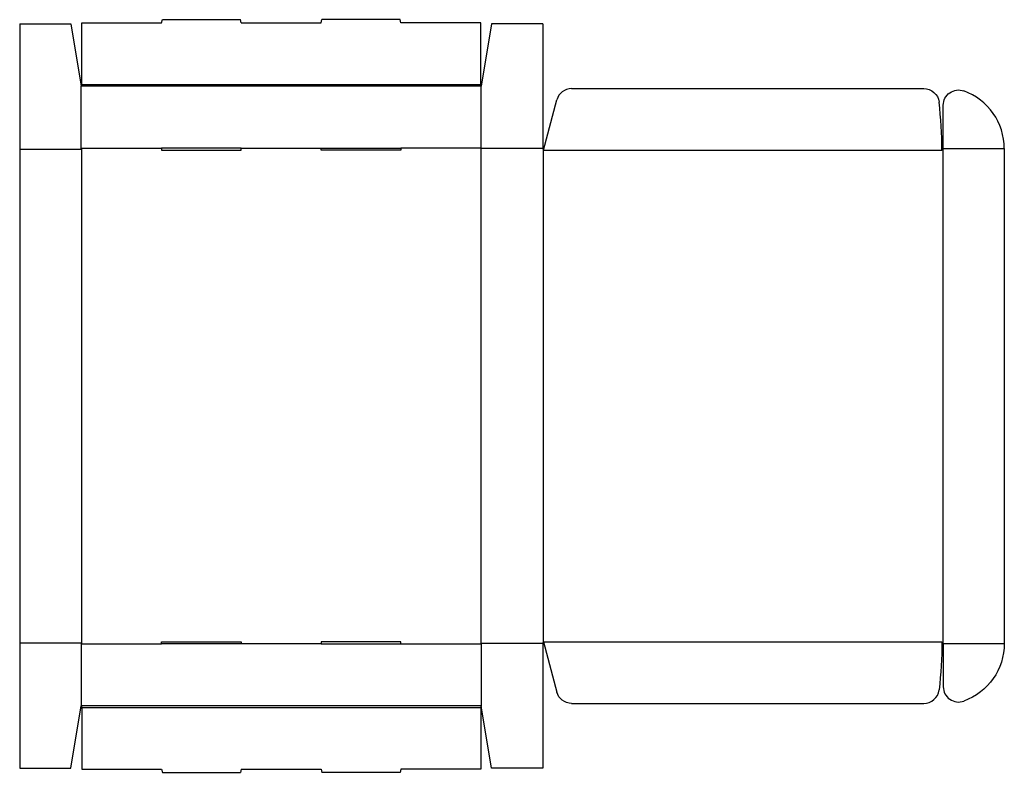
# Model space of a CAD drawing. Extents: x 0 to 24.1, y -0.1 to 18.3.
import ezdxf

# ---------------------------------------------------------------- set-up
doc = ezdxf.new("R2010")
doc.units = 0
doc.header["$MEASUREMENT"] = 0
doc.layers.add('CREASE', color=7, linetype='CONTINUOUS')
doc.layers.add('THRU-CUT', color=7, linetype='CONTINUOUS')

msp = doc.modelspace()

# ---------------------------------------------------------------- linework, layer by layer
at = {"layer": 'CREASE', "color": 3}
for p, q in [((11.281, 16.68), (1.5, 16.68)), ((1.516, 16.719), (11.266, 16.719)), ((1.5, 15.164), (3.466, 15.164)), ((5.416, 15.164), (7.366, 15.164)), ((11.281, 15.164), (9.316, 15.164)), ((0, 15.141), (1.508, 15.141)), ((1.508, 15.141), (1.508, 3.062)), ((11.273, 15.152), (11.273, 3.051)), ((12.781, 15.152), (11.273, 15.152)), ((12.789, 15.133), (12.789, 3.07)), ((12.797, 15.113), (22.539, 15.113)), ((22.562, 15.143), (22.562, 3.061)), ((22.57, 15.152), (24.062, 15.152)), ((0, 3.062), (1.508, 3.062)), ((1.5, 3.039), (3.466, 3.039)), ((7.366, 3.039), (5.416, 3.039)), ((9.316, 3.039), (11.281, 3.039)), ((12.781, 3.051), (11.273, 3.051)), ((12.797, 3.09), (22.539, 3.09)), ((22.57, 3.051), (24.062, 3.051)), ((11.281, 1.523), (1.5, 1.523)), ((1.516, 1.484), (11.266, 1.484))]:
    msp.add_line(p, q, dxfattribs=at)
at = {"layer": 'THRU-CUT', "color": 5}
for p, q in [((3.466, 18.227), (3.487, 18.305)), ((3.487, 18.305), (5.395, 18.305)), ((5.416, 18.227), (5.395, 18.305)), ((7.366, 18.227), (7.387, 18.305)), ((9.295, 18.305), (7.387, 18.305)), ((9.316, 18.227), (9.295, 18.305)), ((0, 18.203), (0, 15.141)), ((0, 18.203), (1.25, 18.203)), ((1.25, 18.203), (1.5, 16.68)), ((1.516, 18.227), (3.466, 18.227)), ((1.516, 16.719), (1.516, 18.227)), ((5.416, 18.227), (7.366, 18.227)), ((11.266, 18.227), (9.316, 18.227)), ((11.266, 16.719), (11.266, 18.227)), ((11.531, 18.203), (11.281, 16.68)), ((12.781, 18.203), (11.531, 18.203)), ((12.781, 18.203), (12.781, 15.152)), ((1.5, 16.68), (1.516, 16.719)), ((1.5, 15.164), (1.5, 16.68)), ((11.281, 16.68), (11.266, 16.719)), ((11.281, 15.164), (11.281, 16.68)), ((13.489, 16.621), (22.095, 16.621)), ((12.797, 15.113), (13.126, 16.343)), ((22.57, 15.152), (22.57, 16.21)), ((1.508, 15.141), (1.5, 15.164)), ((3.466, 15.164), (3.466, 15.117)), ((5.416, 15.164), (3.466, 15.164)), ((5.416, 15.117), (5.416, 15.164)), ((7.366, 15.117), (7.366, 15.164)), ((7.366, 15.164), (9.316, 15.164)), ((9.316, 15.164), (9.316, 15.117)), ((11.273, 15.152), (11.281, 15.164)), ((0, 15.141), (0, 3.062)), ((3.466, 15.117), (5.416, 15.117)), ((9.316, 15.117), (7.366, 15.117)), ((12.781, 15.152), (12.797, 15.113)), ((22.539, 15.113), (22.57, 15.152)), ((24.062, 15.152), (24.062, 3.051)), ((0, 3.062), (0, 0)), ((1.508, 3.062), (1.5, 3.039)), ((1.5, 3.039), (1.5, 1.523)), ((3.466, 3.039), (3.466, 3.086)), ((3.466, 3.086), (5.416, 3.086)), ((5.416, 3.039), (3.466, 3.039)), ((5.416, 3.086), (5.416, 3.039)), ((7.366, 3.086), (7.366, 3.039)), ((9.316, 3.086), (7.366, 3.086)), ((7.366, 3.039), (9.316, 3.039)), ((9.316, 3.039), (9.316, 3.086)), ((11.273, 3.051), (11.281, 3.039)), ((11.281, 3.039), (11.281, 1.523)), ((12.781, 3.051), (12.797, 3.09)), ((12.781, 3.051), (12.781, 0)), ((12.797, 3.09), (13.126, 1.86)), ((22.539, 3.09), (22.57, 3.051)), ((22.57, 3.051), (22.57, 1.993)), ((1.25, 0), (1.5, 1.523)), ((1.5, 1.523), (1.516, 1.484)), ((1.516, 1.484), (1.516, -0.023)), ((11.281, 1.523), (11.266, 1.484)), ((11.266, 1.484), (11.266, -0.023)), ((11.531, 0), (11.281, 1.523)), ((13.489, 1.582), (22.095, 1.582)), ((0, 0), (1.25, 0)), ((12.781, 0), (11.531, 0)), ((1.516, -0.023), (3.466, -0.023)), ((3.466, -0.023), (3.487, -0.102)), ((3.487, -0.102), (5.395, -0.102)), ((5.416, -0.023), (5.395, -0.102)), ((5.416, -0.023), (7.366, -0.023)), ((7.366, -0.023), (7.387, -0.102)), ((9.295, -0.102), (7.387, -0.102)), ((9.316, -0.023), (9.295, -0.102)), ((11.266, -0.023), (9.316, -0.023))]:
    msp.add_line(p, q, dxfattribs=at)
for centre, radius, start, end in [((13.489, 16.246), 0.375, 90, 165), ((22.562, 15.152), 1.5, 0, 70.1062), ((12.797, 15.113), 9.742, 0, 6.946), ((22.945, 1.993), 0.375, 180, 289.8938), ((22.095, 1.957), 0.375, 270, 353.054)]:
    msp.add_arc(centre, radius, start, end, dxfattribs=at)
at = {"layer": 'THRU-CUT', "color": 5, "extrusion": (0, 0, -1)}
for centre, radius, start, end in [((-22.095, 16.246), 0.375, 90, 173.054), ((-22.945, 16.21), 0.375, 0, 109.8938), ((-12.797, 3.09), 9.742, 180, 186.946), ((-22.562, 3.051), 1.5, 180, 250.1062), ((-13.489, 1.957), 0.375, 270, 345)]:
    msp.add_arc(centre, radius, start, end, dxfattribs=at)

doc.saveas('drawing.dxf')
